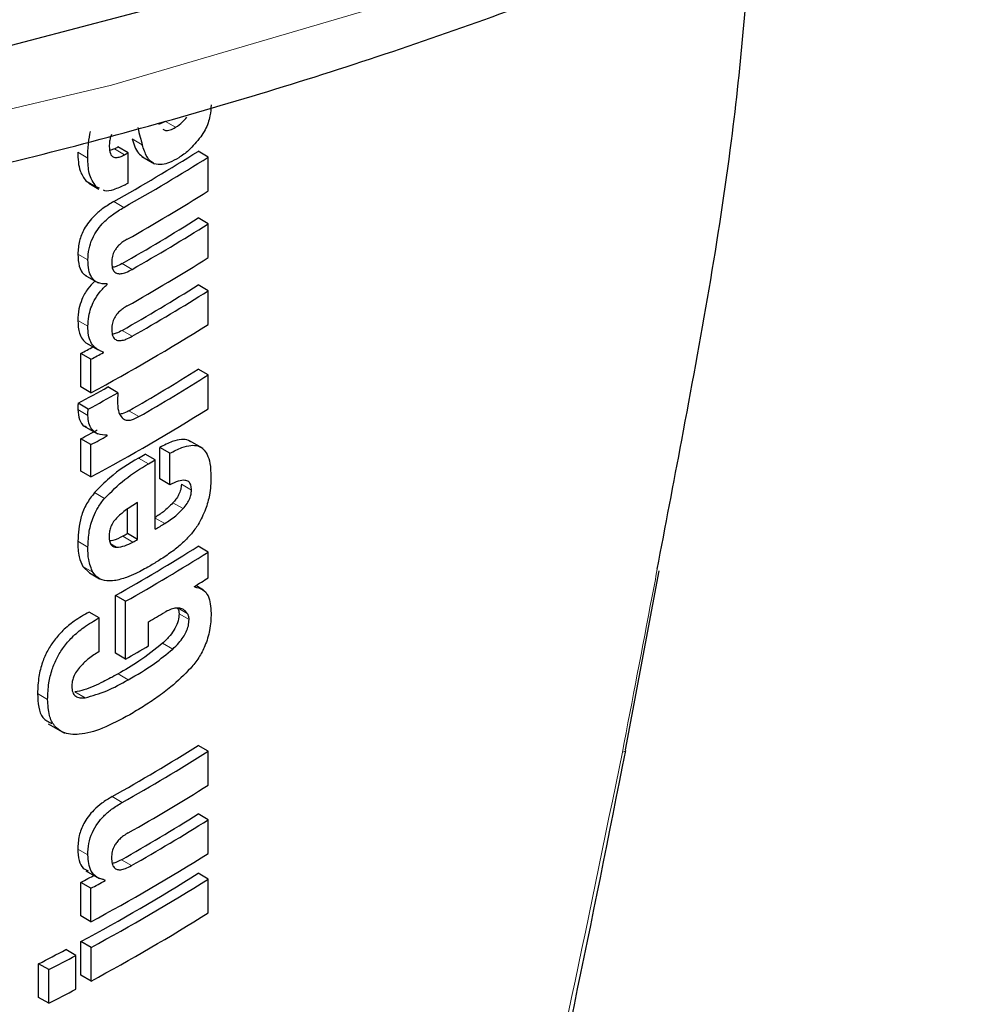
# Model space of a CAD drawing. Units: millimetres. Extents: x 0 to 210, y 0 to 297.
# Drawn here: x 170 to 171, y 110 to 111 of the extents above; entities that cross this region are included whole.
import ezdxf

# ---------------------------------------------------------------- set-up
doc = ezdxf.new("R2010")
doc.units = ezdxf.units.MM

msp = doc.modelspace()

# ---------------------------------------------------------------- linework, layer by layer
at = {"color": 7, "linetype": 'Continuous', "lineweight": 25}
for p, q in [((170.05667, 110.91455), (170.05188, 110.91246)), ((170.02098, 110.89532), (170.01772, 110.89412)), ((170.03041, 110.89257), (170.02333, 110.89665)), ((170.03041, 110.87127), (170.03041, 110.89257)), ((170.04002, 110.88993), (170.04889, 110.88481)), ((170.08667, 110.88951), (170.0796, 110.89359)), ((170.08667, 110.86579), (170.08667, 110.88951)), ((170.00092, 110.87283), (170.00312, 110.87148)), ((170.00296, 110.87121), (170.01003, 110.86713)), ((170.01033, 110.86769), (170.008, 110.86874)), ((170.08667, 110.84276), (170.0796, 110.84685)), ((170.08667, 110.81904), (170.08667, 110.84276)), ((170.00011, 110.80673), (170.00945, 110.80134)), ((170.01584, 110.8003), (170.01506, 110.80075)), ((170.01584, 110.8003), (170.01584, 110.80065)), ((170.08667, 110.79584), (170.0796, 110.79992)), ((170.08667, 110.77221), (170.08667, 110.79584)), ((170.00243, 110.75842), (170.00951, 110.75434)), ((169.99735, 110.72839), (169.99735, 110.75185)), ((170.00442, 110.74777), (169.99735, 110.75185)), ((170.01315, 110.75251), (170.01315, 110.75285)), ((170.00442, 110.72431), (170.00442, 110.74777)), ((170.08667, 110.7368), (170.0796, 110.74088)), ((170.08667, 110.71317), (170.08667, 110.7368)), ((170.00442, 110.72431), (169.99735, 110.72839)), ((170.02334, 110.72429), (170.01627, 110.72837)), ((170.00256, 110.71292), (169.99548, 110.717)), ((169.99978, 110.70091), (170.00912, 110.69552)), ((170.01584, 110.69417), (170.01502, 110.69464)), ((170.01584, 110.69417), (170.01584, 110.69451)), ((169.99735, 110.66935), (169.99735, 110.69203)), ((170.00442, 110.68795), (169.99735, 110.69203)), ((170.00442, 110.66527), (170.00442, 110.68795)), ((170.08305, 110.68518), (170.07305, 110.69096)), ((170.04955, 110.67721), (170.04248, 110.68129)), ((170.0527, 110.66396), (170.0527, 110.68595)), ((170.05977, 110.68187), (170.0527, 110.68595)), ((170.05977, 110.65988), (170.05977, 110.68187)), ((170.04955, 110.62873), (170.04955, 110.67721)), ((170.00442, 110.66527), (169.99735, 110.66935)), ((170.05977, 110.65988), (170.0527, 110.66396)), ((170.03705, 110.62149), (170.03705, 110.64729)), ((170.02998, 110.62557), (170.02998, 110.64272)), ((170.03705, 110.62149), (170.02998, 110.62557)), ((170.08667, 110.61266), (170.0796, 110.61674)), ((170.08667, 110.59457), (170.08667, 110.61266)), ((169.99872, 110.60261), (170.00341, 110.59812)), ((170.00335, 110.59803), (170.01042, 110.59395)), ((170.37929, 110.47409), (170.4027, 110.59937)), ((170.07701, 110.5882), (170.07701, 110.58854)), ((170.08327, 110.58599), (170.0779, 110.58909)), ((170.02159, 110.54169), (170.02159, 110.5822)), ((170.02866, 110.57812), (170.02159, 110.5822)), ((170.02866, 110.5376), (170.02866, 110.57812)), ((170.01022, 110.56652), (170.00315, 110.5706)), ((170.01022, 110.54288), (170.01022, 110.56652)), ((170.04485, 110.54686), (170.04485, 110.56375)), ((170.02866, 110.5376), (170.02159, 110.54169)), ((169.9745, 110.49218), (169.98582, 110.48564)), ((170.08667, 110.47294), (170.0796, 110.47702)), ((170.08667, 110.44922), (170.08667, 110.47294)), ((170.08667, 110.42498), (170.0796, 110.42906)), ((170.08667, 110.40134), (170.08667, 110.42498)), ((170.0009, 110.38915), (170.0102, 110.38379)), ((170.01438, 110.38232), (170.01277, 110.38325)), ((170.08667, 110.38334), (170.0796, 110.38742)), ((170.08667, 110.3597), (170.08667, 110.38334)), ((169.99735, 110.35753), (169.99735, 110.38099)), ((170.00442, 110.3769), (169.99735, 110.38099)), ((170.00442, 110.35344), (170.00442, 110.3769)), ((170.01438, 110.38232), (170.01438, 110.38267)), ((170.00442, 110.35344), (169.99735, 110.35753)), ((169.99742, 110.31593), (169.99742, 110.33956)), ((170.0045, 110.33548), (169.99742, 110.33956)), ((170.0045, 110.31185), (170.0045, 110.33548)), ((169.99391, 110.32982), (169.98683, 110.33391)), ((169.99391, 110.30619), (169.99391, 110.32982)), ((169.96773, 110.30036), (169.96773, 110.32399)), ((169.97481, 110.3199), (169.96773, 110.32399)), ((169.97481, 110.29627), (169.97481, 110.3199)), ((170.0045, 110.31185), (169.99742, 110.31593)), ((169.97481, 110.29627), (169.96773, 110.30036))]:
    msp.add_line(p, q, dxfattribs=at)
at = {"color": 8, "linetype": 'Continuous', "lineweight": 18}
for p, q in [((170.06374, 110.91046), (170.05667, 110.91455)), ((170.04043, 110.8982), (170.03336, 110.90229)), ((170.02805, 110.89124), (170.02098, 110.89532)), ((170.00221, 110.8889), (169.99514, 110.89298)), ((170.008, 110.86874), (170.00092, 110.87283)), ((170.02752, 110.85432), (170.02045, 110.85841)), ((170.00232, 110.81745), (169.99524, 110.82153)), ((170.03328, 110.81083), (170.02621, 110.81491)), ((170.00228, 110.77094), (169.9952, 110.77502)), ((170.03328, 110.76391), (170.02621, 110.76799)), ((170.00228, 110.70844), (169.9952, 110.71252)), ((170.03811, 110.70762), (170.03103, 110.71171)), ((170.04485, 110.67447), (170.03778, 110.67855)), ((170.07489, 110.65606), (170.06782, 110.66014)), ((170.01394, 110.65022), (170.00687, 110.6543)), ((170.06898, 110.64306), (170.06191, 110.64714)), ((170.05615, 110.63262), (170.04955, 110.63643)), ((170.00231, 110.61608), (169.99523, 110.62017)), ((170.02242, 110.616), (170.01835, 110.61835)), ((170.03381, 110.61964), (170.02674, 110.62372)), ((170.0058, 110.59852), (169.99872, 110.60261)), ((170.072, 110.56962), (170.06559, 110.57332)), ((170.07324, 110.56536), (170.06617, 110.56944)), ((170.06177, 110.54461), (170.05469, 110.54869)), ((170.03048, 110.52309), (170.02341, 110.52717)), ((170.00029, 110.51048), (169.99322, 110.51456)), ((169.97406, 110.50936), (169.96698, 110.51345)), ((170.02631, 110.43707), (170.01924, 110.44115)), ((170.00222, 110.4003), (169.99514, 110.40439)), ((170.03283, 110.39279), (170.02576, 110.39687))]:
    msp.add_line(p, q, dxfattribs=at)
at = {"color": 7, "linetype": 'Continuous', "lineweight": 25, "flags": 128}
msp.add_lwpolyline([(167.20473, 111.27371), (167.34596, 111.19934), (167.51305, 111.12452), (167.69041, 111.05803), (167.87678, 111.00034), (168.07086, 110.95185), (168.27129, 110.91291), (168.47665, 110.88379), (168.68552, 110.8647), (168.89643, 110.85576), (169.10789, 110.85703), (169.31842, 110.86852), (169.52655, 110.89014), (169.73082, 110.92174), (169.92979, 110.96309), (170.12207, 111.01391), (170.3063, 111.07384), (170.48121, 111.14246), (170.64555, 111.21929), (170.79818, 111.30378), (170.93803, 111.39536), (171.06412, 111.49337), (171.13651, 111.55852)], dxfattribs=at)
at = {"color": 8, "linetype": 'Continuous', "lineweight": 18, "flags": 128}
for points in [[(167.16878, 111.25295), (167.27948, 111.19043), (167.43979, 111.11223), (167.61087, 111.04204), (167.79152, 110.98037), (167.98048, 110.92763), (168.17642, 110.88421), (168.37797, 110.85041), (168.58371, 110.82646), (168.7922, 110.81253), (169.00198, 110.80873), (169.21158, 110.81507), (169.41952, 110.83151), (169.62434, 110.85794), (169.82462, 110.89418), (170.01894, 110.93996), (170.20595, 110.99496), (170.38433, 111.05881), (170.55283, 111.13105), (170.71026, 111.21118), (170.85553, 111.29863), (170.98761, 111.39279), (171.10558, 111.493), (171.15925, 111.54539)], [(170.37702, 110.47233), (170.37875, 110.47282), (170.37943, 110.47352), (170.37929, 110.47409)]]:
    msp.add_lwpolyline(points, dxfattribs=at)
at = {"color": 7, "linetype": 'Continuous', "lineweight": 25}
for centre, radius, start, end in [((169.31524, 112.14952), 1.43913, 299.36688, 299.47434), ((169.34348, 112.06364), 1.38235, 299.32246, 302.17525), ((169.34584, 112.06773), 1.39178, 299.32704, 302.16064), ((169.31759, 112.1536), 1.44855, 299.37103, 299.47779), ((169.31778, 112.13198), 1.44818, 299.38824, 299.4778), ((169.34703, 112.04205), 1.38948, 299.43521, 302.16216), ((169.3464, 112.01209), 1.37672, 299.58975, 302.17894), ((169.34876, 112.01617), 1.38615, 299.59255, 302.16428), ((169.34703, 111.9953), 1.38948, 299.43521, 302.16216), ((169.3464, 111.96517), 1.37672, 299.58975, 302.17894), ((169.34876, 111.96925), 1.38615, 299.59255, 302.16428), ((169.33432, 111.96957), 1.41411, 298.28562, 302.14293), ((169.29566, 112.05443), 1.47956, 298.31103, 298.69574), ((169.29801, 112.05851), 1.48898, 298.32202, 298.70425), ((169.34886, 111.90209), 1.37199, 299.81567, 302.18178), ((169.35122, 111.90617), 1.38142, 299.81697, 302.16708), ((169.2996, 112.01329), 1.47126, 298.22793, 299.15051), ((169.30196, 112.01737), 1.48069, 298.23946, 299.15609), ((169.33432, 111.91053), 1.41411, 298.28562, 302.14293), ((169.29692, 111.99227), 1.47689, 298.31076, 298.81522), ((169.29928, 111.99635), 1.48632, 298.32175, 298.82296), ((169.33309, 111.892), 1.40323, 300.14504, 300.36713), ((169.33545, 111.89608), 1.41266, 300.14406, 300.36467), ((169.34119, 111.83781), 1.4013, 300.36455, 300.6779), ((169.32133, 111.86392), 1.42678, 299.63072, 299.78064), ((169.32369, 111.868), 1.43621, 299.63314, 299.78207), ((169.34406, 111.78585), 1.38124, 299.37513, 302.17601), ((169.34641, 111.78993), 1.39067, 299.37936, 302.16138), ((169.3716, 111.73093), 1.34263, 301.69477, 302.18055), ((169.33873, 111.77974), 1.40615, 300.14348, 300.67039), ((169.32502, 111.78651), 1.43349, 299.39719, 300.14277), ((169.34287, 111.64809), 1.38353, 299.26633, 302.17443), ((169.34523, 111.65217), 1.39296, 299.27128, 302.15983), ((169.34741, 111.62484), 1.38874, 299.47015, 302.16264), ((169.34617, 111.59469), 1.37717, 299.56861, 302.17866), ((169.34853, 111.59877), 1.3866, 299.57155, 302.164), ((169.33432, 111.5987), 1.41411, 298.28562, 302.14293), ((169.29624, 111.6825), 1.47834, 298.31092, 298.75033), ((169.332, 111.57655), 1.40461, 298.2776, 302.15737), ((169.33436, 111.58063), 1.41404, 298.28905, 302.143), ((169.29859, 111.68658), 1.48776, 298.32191, 298.7585), ((169.33436, 111.557), 1.41404, 298.28905, 302.143), ((169.27327, 111.68421), 1.52725, 297.04647, 297.85387), ((169.27562, 111.68828), 1.53667, 297.06548, 297.86779), ((169.27562, 111.66465), 1.53667, 297.06548, 297.86779)]:
    msp.add_arc(centre, radius, start, end, dxfattribs=at)
for points, knots in [([(167.14585, 111.23971), (167.15963, 111.23048), (167.18482, 111.2136), (167.23715, 111.18329), (167.32386, 111.13502), (167.4539, 111.07164), (167.61746, 111.00394), (167.78953, 110.94428), (167.96894, 110.89294), (168.15457, 110.85021), (168.34528, 110.81631), (168.53987, 110.79143), (168.73714, 110.7757), (168.93588, 110.76921), (169.13486, 110.77199), (169.33286, 110.78403), (169.52864, 110.80525), (169.721, 110.83555), (169.90876, 110.87475), (170.09077, 110.92266), (170.26589, 110.97901), (170.43304, 111.04352), (170.59119, 111.11584), (170.73927, 111.19564), (170.87654, 111.28242), (171.00128, 111.37601), (171.10013, 111.46148), (171.1515, 111.5178), (171.17066, 111.5388)], [0, 0, 0, 0, 0.013166, 0.02407, 0.046406, 0.088672, 0.130919, 0.173139, 0.215329, 0.257491, 0.299628, 0.341745, 0.383847, 0.425941, 0.468033, 0.510128, 0.552232, 0.594351, 0.636491, 0.678659, 0.72086, 0.763099, 0.80538, 0.847701, 0.890058, 0.932436, 0.974797, 1, 1, 1, 1]), ([(170.40147, 110.60055), (170.40721, 110.63071), (170.42649, 110.73191), (170.45528, 110.88994), (170.46468, 111.00882), (170.46888, 111.06191)], [0, 0, 0, 0, 0.190306, 0.638439, 1, 1, 1, 1]), ([(170.08867, 110.92608), (170.08852, 110.92356), (170.08829, 110.91952), (170.08664, 110.91351), (170.0845, 110.90844), (170.08245, 110.90538), (170.08137, 110.90376)], [0, 0, 0, 0, 0.35159, 0.562047, 0.769164, 1, 1, 1, 1]), ([(170.06374, 110.91046), (170.06542, 110.91161), (170.06818, 110.9135), (170.07064, 110.91643), (170.0716, 110.91757)], [0, 0, 0, 0, 0.6088647, 1, 1, 1, 1]), ([(170.00221, 110.8889), (170.00228, 110.89239), (170.00239, 110.89843), (170.00353, 110.90487), (170.004, 110.90759)], [0, 0, 0, 0, 0.578268, 1, 1, 1, 1]), ([(170.0372, 110.9102), (170.03781, 110.90796), (170.03888, 110.90396), (170.03996, 110.89996), (170.04043, 110.8982)], [0, 0, 0, 0, 0.56, 1, 1, 1, 1]), ([(170.0548, 110.90902), (170.05537, 110.90871), (170.05681, 110.90793), (170.05998, 110.90839), (170.06246, 110.90976), (170.06374, 110.91046)], [0, 0, 0, 0, 0.239713, 0.607873, 1, 1, 1, 1]), ([(170.01893, 110.90546), (170.0187, 110.90495), (170.01798, 110.90337), (170.01739, 110.90043), (170.01731, 110.89822), (170.01726, 110.897)], [0, 0, 0, 0, 0.1741838, 0.5453521, 1, 1, 1, 1]), ([(170.03336, 110.90229), (170.03447, 110.89853), (170.03607, 110.89308), (170.03985, 110.89042), (170.04103, 110.8896)], [0, 0, 0, 0, 0.688892, 1, 1, 1, 1]), ([(170.08137, 110.90376), (170.07864, 110.90036), (170.07381, 110.89433), (170.06833, 110.89068), (170.06594, 110.88909)], [0, 0, 0, 0, 0.565153, 1, 1, 1, 1]), ([(170.01726, 110.897), (170.01737, 110.89523), (170.01758, 110.89195), (170.01978, 110.88948), (170.02236, 110.88912), (170.02501, 110.88967), (170.02697, 110.89069), (170.02805, 110.89124)], [0, 0, 0, 0, 0.28204, 0.519355, 0.653317, 0.809609, 1, 1, 1, 1]), ([(170.04886, 110.88489), (170.04794, 110.88542), (170.04593, 110.88658), (170.0428, 110.89082), (170.04138, 110.89524), (170.04043, 110.8982)], [0, 0, 0, 0, 0.215298, 0.474312, 1, 1, 1, 1]), ([(169.99514, 110.89298), (169.99535, 110.88832), (169.99571, 110.88022), (169.99937, 110.87503), (170.00092, 110.87283)], [0, 0, 0, 0, 0.5759806, 1, 1, 1, 1]), ([(170.008, 110.86874), (170.0061, 110.87167), (170.00259, 110.87707), (170.00233, 110.88519), (170.00221, 110.8889)], [0, 0, 0, 0, 0.542542, 1, 1, 1, 1]), ([(170.06594, 110.88909), (170.06379, 110.88791), (170.05992, 110.8858), (170.05393, 110.88387), (170.05067, 110.88452), (170.04886, 110.88489)], [0, 0, 0, 0, 0.358634, 0.64473, 1, 1, 1, 1]), ([(170.02843, 110.87016), (170.02572, 110.86889), (170.02092, 110.86666), (170.01545, 110.86522), (170.01354, 110.86621), (170.01319, 110.86639)], [0, 0, 0, 0, 0.516297, 0.911261, 1, 1, 1, 1]), ([(170.02045, 110.85841), (170.01791, 110.85689), (170.01338, 110.85417), (170.0074, 110.84918), (170.00292, 110.84424), (169.99894, 110.83823), (169.99576, 110.83021), (169.99542, 110.82455), (169.99524, 110.82153)], [0, 0, 0, 0, 0.2076, 0.370654, 0.497423, 0.608597, 0.790819, 1, 1, 1, 1]), ([(170.00232, 110.81745), (170.00245, 110.82001), (170.00271, 110.82476), (170.00512, 110.83228), (170.00889, 110.8388), (170.01383, 110.84451), (170.0201, 110.84987), (170.02484, 110.85271), (170.02752, 110.85432)], [0, 0, 0, 0, 0.178287, 0.330726, 0.477719, 0.612476, 0.780954, 1, 1, 1, 1]), ([(170.02988, 110.83193), (170.02885, 110.83134), (170.02698, 110.83026), (170.02445, 110.82822), (170.02244, 110.82607), (170.02063, 110.82337), (170.01923, 110.81979), (170.01907, 110.81729), (170.01899, 110.81598)], [0, 0, 0, 0, 0.19404, 0.352477, 0.486017, 0.60372, 0.790088, 1, 1, 1, 1]), ([(169.99524, 110.82153), (169.99541, 110.81856), (169.99573, 110.81304), (169.99824, 110.80788), (170.00069, 110.80668), (170.00139, 110.80633)], [0, 0, 0, 0, 0.452086, 0.842377, 1, 1, 1, 1]), ([(170.01584, 110.80065), (170.01351, 110.80069), (170.00907, 110.80076), (170.00475, 110.80476), (170.00259, 110.81052), (170.00241, 110.81505), (170.00232, 110.81745)], [0, 0, 0, 0, 0.286068, 0.545833, 0.759754, 1, 1, 1, 1]), ([(170.01899, 110.81598), (170.01905, 110.81459), (170.01916, 110.81195), (170.02059, 110.80907), (170.02288, 110.80777), (170.02576, 110.80774), (170.02924, 110.8087), (170.03184, 110.81007), (170.03328, 110.81083)], [0, 0, 0, 0, 0.177354, 0.337721, 0.49041, 0.62726, 0.792914, 1, 1, 1, 1]), ([(170.02621, 110.81491), (170.02484, 110.81417), (170.02253, 110.81291), (170.0203, 110.81236), (170.01939, 110.81214)], [0, 0, 0, 0, 0.5943905, 1, 1, 1, 1]), ([(170.00719, 110.80265), (170.00548, 110.80094), (170.00183, 110.7973), (169.99798, 110.79016), (169.99561, 110.78241), (169.99535, 110.77767), (169.9952, 110.77502)], [0, 0, 0, 0, 0.2287303, 0.4884509, 0.7145756, 1, 1, 1, 1]), ([(170.00228, 110.77094), (170.00239, 110.77322), (170.0026, 110.77734), (170.0042, 110.78356), (170.00674, 110.78936), (170.01061, 110.79523), (170.014, 110.79852), (170.01584, 110.8003)], [0, 0, 0, 0, 0.229983, 0.416177, 0.579177, 0.772129, 1, 1, 1, 1]), ([(170.02988, 110.78518), (170.02885, 110.78458), (170.02698, 110.78348), (170.02444, 110.78141), (170.02243, 110.77924), (170.02062, 110.77652), (170.01923, 110.77294), (170.01907, 110.77046), (170.01899, 110.76914)], [0, 0, 0, 0, 0.194001, 0.353001, 0.486858, 0.604799, 0.791003, 1, 1, 1, 1]), ([(169.9952, 110.77502), (169.99539, 110.77182), (169.99568, 110.76677), (169.99845, 110.76173), (170.00062, 110.75929), (170.00224, 110.75863), (170.00249, 110.75852)], [0, 0, 0, 0, 0.432971, 0.683706, 0.951133, 1, 1, 1, 1]), ([(170.01315, 110.75285), (170.01089, 110.75377), (170.00732, 110.7552), (170.00414, 110.75983), (170.0025, 110.76476), (170.00235, 110.76883), (170.00228, 110.77094)], [0, 0, 0, 0, 0.352939, 0.5562539, 0.7705643, 1, 1, 1, 1]), ([(170.01899, 110.76914), (170.01905, 110.76776), (170.01916, 110.76511), (170.02058, 110.76223), (170.02286, 110.7609), (170.02574, 110.76083), (170.02923, 110.76177), (170.03183, 110.76315), (170.03328, 110.76391)], [0, 0, 0, 0, 0.176896, 0.337107, 0.48981, 0.626699, 0.792524, 1, 1, 1, 1]), ([(170.02621, 110.76799), (170.02484, 110.76724), (170.02253, 110.76599), (170.0203, 110.76545), (170.0194, 110.76524)], [0, 0, 0, 0, 0.595489, 1, 1, 1, 1]), ([(170.02334, 110.72429), (170.02325, 110.7228), (170.02309, 110.72024), (170.02305, 110.71773), (170.02303, 110.71668)], [0, 0, 0, 0, 0.578914, 1, 1, 1, 1]), ([(169.99548, 110.717), (169.99544, 110.71654), (169.99534, 110.71561), (169.99521, 110.7141), (169.99521, 110.71309), (169.9952, 110.71252)], [0, 0, 0, 0, 0.304531, 0.609107, 1, 1, 1, 1]), ([(170.02303, 110.71668), (170.02321, 110.71442), (170.02353, 110.71038), (170.02546, 110.70785), (170.0263, 110.70673)], [0, 0, 0, 0, 0.558313, 1, 1, 1, 1]), ([(169.9952, 110.71252), (169.99548, 110.71012), (169.99603, 110.70544), (169.99837, 110.70123), (170.00064, 110.70076), (170.00109, 110.70067)], [0, 0, 0, 0, 0.4587432, 0.892947, 1, 1, 1, 1]), ([(170.00228, 110.70844), (170.00229, 110.70922), (170.00232, 110.71068), (170.00248, 110.7122), (170.00256, 110.71292)], [0, 0, 0, 0, 0.533711, 1, 1, 1, 1]), ([(170.01584, 110.69451), (170.01357, 110.69464), (170.00934, 110.69488), (170.00501, 110.69817), (170.00272, 110.70285), (170.00243, 110.70655), (170.00228, 110.70844)], [0, 0, 0, 0, 0.31207, 0.582601, 0.787614, 1, 1, 1, 1]), ([(170.03103, 110.71171), (170.02947, 110.71084), (170.02727, 110.70963), (170.02525, 110.70944), (170.02468, 110.70939)], [0, 0, 0, 0, 0.715059, 1, 1, 1, 1]), ([(170.0263, 110.70673), (170.02698, 110.70619), (170.02838, 110.70506), (170.03127, 110.70494), (170.03457, 110.70576), (170.03685, 110.70697), (170.03811, 110.70762)], [0, 0, 0, 0, 0.234355, 0.48516, 0.717715, 1, 1, 1, 1]), ([(170.07418, 110.6899), (170.07374, 110.69027), (170.0721, 110.69166), (170.06768, 110.69172), (170.06094, 110.69031), (170.05566, 110.68752), (170.0527, 110.68595)], [0, 0, 0, 0, 0.089583, 0.333626, 0.625654, 1, 1, 1, 1]), ([(170.05977, 110.68187), (170.06261, 110.68337), (170.06769, 110.68604), (170.07432, 110.68768), (170.07935, 110.68734), (170.08326, 110.68521), (170.08622, 110.68108), (170.08824, 110.67441), (170.08846, 110.66856), (170.08859, 110.66529)], [0, 0, 0, 0, 0.181474, 0.324154, 0.443296, 0.554456, 0.675573, 0.818489, 1, 1, 1, 1]), ([(170.03778, 110.67855), (170.0309, 110.67442), (170.02028, 110.66805), (170.01036, 110.65788), (170.00687, 110.6543)], [0, 0, 0, 0, 0.648528, 1, 1, 1, 1]), ([(170.01394, 110.65022), (170.01864, 110.65488), (170.02867, 110.66484), (170.03923, 110.67112), (170.04485, 110.67447)], [0, 0, 0, 0, 0.467817, 1, 1, 1, 1]), ([(170.07489, 110.65606), (170.07483, 110.65727), (170.0747, 110.65971), (170.07305, 110.66219), (170.06997, 110.66323), (170.0654, 110.66245), (170.06175, 110.66079), (170.05977, 110.65988)], [0, 0, 0, 0, 0.15165, 0.304826, 0.472572, 0.713623, 1, 1, 1, 1]), ([(170.06782, 110.66014), (170.06773, 110.65897), (170.06756, 110.65661), (170.06611, 110.65288), (170.06412, 110.64968), (170.06264, 110.64798), (170.06191, 110.64714)], [0, 0, 0, 0, 0.267833, 0.537686, 0.772247, 1, 1, 1, 1]), ([(170.08859, 110.66529), (170.0885, 110.66115), (170.08835, 110.65395), (170.08586, 110.64599), (170.08479, 110.6426)], [0, 0, 0, 0, 0.575077, 1, 1, 1, 1]), ([(170.00687, 110.6543), (170.00491, 110.65173), (170.00095, 110.64655), (169.99608, 110.63425), (169.99557, 110.62581), (169.99523, 110.62017)], [0, 0, 0, 0, 0.245976, 0.495941, 1, 1, 1, 1]), ([(170.06898, 110.64306), (170.06997, 110.64421), (170.07181, 110.64636), (170.07372, 110.64997), (170.07472, 110.65326), (170.07483, 110.65511), (170.07489, 110.65606)], [0, 0, 0, 0, 0.3091597, 0.5750256, 0.7807964, 1, 1, 1, 1]), ([(170.00231, 110.61608), (170.00247, 110.61975), (170.00276, 110.62654), (170.0054, 110.63623), (170.00923, 110.64422), (170.01235, 110.64819), (170.01394, 110.65022)], [0, 0, 0, 0, 0.332669, 0.614398, 0.803434, 1, 1, 1, 1]), ([(170.03705, 110.64729), (170.03413, 110.64559), (170.02911, 110.64266), (170.02429, 110.63821), (170.02227, 110.63635)], [0, 0, 0, 0, 0.580596, 1, 1, 1, 1]), ([(170.06191, 110.64714), (170.05971, 110.64495), (170.05556, 110.64082), (170.05115, 110.63802), (170.04908, 110.6367)], [0, 0, 0, 0, 0.529856, 1, 1, 1, 1]), ([(170.05615, 110.63262), (170.05876, 110.63431), (170.06317, 110.63716), (170.06729, 110.64135), (170.06898, 110.64306)], [0, 0, 0, 0, 0.590549, 1, 1, 1, 1]), ([(170.08479, 110.6426), (170.08321, 110.63894), (170.08052, 110.63274), (170.07647, 110.62756), (170.07481, 110.62543)], [0, 0, 0, 0, 0.5896905, 1, 1, 1, 1]), ([(170.02227, 110.63635), (170.02139, 110.63531), (170.01967, 110.63329), (170.01804, 110.62975), (170.01722, 110.62637), (170.01717, 110.62436), (170.01715, 110.62329)], [0, 0, 0, 0, 0.270788, 0.525091, 0.749264, 1, 1, 1, 1]), ([(170.07481, 110.62543), (170.07249, 110.62291), (170.06804, 110.61807), (170.06324, 110.61445), (170.06094, 110.61271)], [0, 0, 0, 0, 0.521769, 1, 1, 1, 1]), ([(169.99523, 110.62017), (169.9953, 110.61635), (169.99543, 110.60969), (169.99774, 110.60473), (169.99872, 110.60261)], [0, 0, 0, 0, 0.571749, 1, 1, 1, 1]), ([(170.01715, 110.62329), (170.01723, 110.62205), (170.01739, 110.61972), (170.01863, 110.61739), (170.02036, 110.61618), (170.02172, 110.61606), (170.02242, 110.616)], [0, 0, 0, 0, 0.309743, 0.575826, 0.78137, 1, 1, 1, 1]), ([(170.02674, 110.62372), (170.02438, 110.62247), (170.02121, 110.62079), (170.01828, 110.62048), (170.01753, 110.6204)], [0, 0, 0, 0, 0.745273, 1, 1, 1, 1]), ([(170.02242, 110.616), (170.02434, 110.61621), (170.02802, 110.6166), (170.03193, 110.61866), (170.03381, 110.61964)], [0, 0, 0, 0, 0.521651, 1, 1, 1, 1]), ([(170.0058, 110.59852), (170.00461, 110.6013), (170.00243, 110.60639), (170.00234, 110.61305), (170.00231, 110.61608)], [0, 0, 0, 0, 0.545713, 1, 1, 1, 1]), ([(170.06094, 110.61271), (170.0582, 110.6108), (170.05312, 110.60726), (170.04797, 110.6042), (170.0456, 110.60279)], [0, 0, 0, 0, 0.540583, 1, 1, 1, 1]), ([(170.01552, 110.59241), (170.01339, 110.59287), (170.00943, 110.59374), (170.00695, 110.597), (170.0058, 110.59852)], [0, 0, 0, 0, 0.535791, 1, 1, 1, 1]), ([(170.0456, 110.60279), (170.0424, 110.601), (170.03701, 110.59799), (170.03161, 110.5958), (170.02942, 110.59491)], [0, 0, 0, 0, 0.5944984, 1, 1, 1, 1]), ([(170.02942, 110.59491), (170.02653, 110.59394), (170.02172, 110.59234), (170.01729, 110.59239), (170.01552, 110.59241)], [0, 0, 0, 0, 0.599781, 1, 1, 1, 1]), ([(170.07701, 110.5882), (170.07905, 110.58775), (170.08292, 110.5869), (170.08783, 110.58123), (170.08838, 110.57418), (170.08873, 110.56972)], [0, 0, 0, 0, 0.288472, 0.550167, 1, 1, 1, 1]), ([(170.00315, 110.5706), (169.99965, 110.56861), (169.99343, 110.56508), (169.98511, 110.55821), (169.97876, 110.55116), (169.9738, 110.54352), (169.97, 110.5348), (169.96741, 110.52441), (169.96713, 110.51739), (169.96698, 110.51345)], [0, 0, 0, 0, 0.184891, 0.328281, 0.446567, 0.55637, 0.675886, 0.817876, 1, 1, 1, 1]), ([(170.06617, 110.56944), (170.06605, 110.56781), (170.06581, 110.56449), (170.06343, 110.55893), (170.05961, 110.55345), (170.05648, 110.55042), (170.05469, 110.54869)], [0, 0, 0, 0, 0.221069, 0.449541, 0.685765, 1, 1, 1, 1]), ([(170.06334, 110.57326), (170.06213, 110.57297), (170.05974, 110.57242), (170.05724, 110.57099), (170.05601, 110.57029)], [0, 0, 0, 0, 0.509543, 1, 1, 1, 1]), ([(170.06878, 110.57257), (170.06793, 110.5729), (170.06628, 110.57354), (170.0643, 110.57335), (170.06334, 110.57326)], [0, 0, 0, 0, 0.51652, 1, 1, 1, 1]), ([(170.06493, 110.57371), (170.06533, 110.573), (170.066, 110.57182), (170.06612, 110.57012), (170.06617, 110.56944)], [0, 0, 0, 0, 0.600896, 1, 1, 1, 1]), ([(170.072, 110.56962), (170.07152, 110.57026), (170.0706, 110.57147), (170.06937, 110.57221), (170.06878, 110.57257)], [0, 0, 0, 0, 0.521888, 1, 1, 1, 1]), ([(170.07324, 110.56536), (170.07316, 110.56623), (170.07301, 110.56791), (170.07233, 110.56907), (170.072, 110.56962)], [0, 0, 0, 0, 0.520627, 1, 1, 1, 1]), ([(170.08873, 110.56972), (170.08854, 110.56581), (170.08818, 110.55854), (170.08494, 110.54758), (170.08018, 110.5383), (170.07633, 110.53359), (170.07439, 110.53121)], [0, 0, 0, 0, 0.3112033, 0.5782317, 0.7864839, 1, 1, 1, 1]), ([(169.97406, 110.50936), (169.9742, 110.51314), (169.97446, 110.51992), (169.97685, 110.52991), (169.98038, 110.53844), (169.98514, 110.54617), (169.99154, 110.55354), (170.00013, 110.56077), (170.00658, 110.56444), (170.01022, 110.56652)], [0, 0, 0, 0, 0.1749853, 0.313397, 0.4280616, 0.5376625, 0.6598688, 0.8075836, 1, 1, 1, 1]), ([(170.06177, 110.54461), (170.06322, 110.546), (170.06582, 110.54849), (170.06905, 110.55267), (170.0714, 110.5568), (170.07298, 110.56118), (170.07315, 110.56393), (170.07324, 110.56536)], [0, 0, 0, 0, 0.25478, 0.457528, 0.625036, 0.805137, 1, 1, 1, 1]), ([(170.05469, 110.54869), (170.0492, 110.54428), (170.03896, 110.53605), (170.02834, 110.52998), (170.02341, 110.52717)], [0, 0, 0, 0, 0.536553, 1, 1, 1, 1]), ([(170.01022, 110.54288), (170.00772, 110.54135), (170.00324, 110.53861), (169.99909, 110.53445), (169.99727, 110.53262)], [0, 0, 0, 0, 0.5605679, 1, 1, 1, 1]), ([(170.03048, 110.52309), (170.03668, 110.52664), (170.04731, 110.53274), (170.05751, 110.54111), (170.06177, 110.54461)], [0, 0, 0, 0, 0.582927, 1, 1, 1, 1]), ([(169.99727, 110.53262), (169.99622, 110.53141), (169.99424, 110.52911), (169.99227, 110.52525), (169.99121, 110.52167), (169.99108, 110.51958), (169.99101, 110.51849)], [0, 0, 0, 0, 0.292319, 0.554075, 0.768146, 1, 1, 1, 1]), ([(170.07439, 110.53121), (170.06982, 110.52665), (170.0622, 110.51904), (170.05095, 110.5108), (170.04132, 110.50433), (170.03485, 110.5005), (170.03163, 110.49859)], [0, 0, 0, 0, 0.336626, 0.561383, 0.78135, 1, 1, 1, 1]), ([(170.02341, 110.52717), (170.01993, 110.52527), (170.01431, 110.52219), (170.00633, 110.51852), (169.99967, 110.51583), (169.99531, 110.51497), (169.99322, 110.51456)], [0, 0, 0, 0, 0.34547, 0.558089, 0.787423, 1, 1, 1, 1]), ([(170.00029, 110.51048), (170.00535, 110.51188), (170.01538, 110.51466), (170.02548, 110.5203), (170.03048, 110.52309)], [0, 0, 0, 0, 0.504274, 1, 1, 1, 1]), ([(169.99101, 110.51849), (169.99111, 110.51701), (169.99131, 110.51408), (169.99352, 110.51142), (169.99663, 110.51028), (169.99903, 110.51041), (170.00029, 110.51048)], [0, 0, 0, 0, 0.25633, 0.509791, 0.741722, 1, 1, 1, 1]), ([(169.96698, 110.51345), (169.96732, 110.50687), (169.96785, 110.49683), (169.97459, 110.49358), (169.97691, 110.49245)], [0, 0, 0, 0, 0.654616, 1, 1, 1, 1]), ([(170.03163, 110.49859), (170.02524, 110.49514), (170.01337, 110.48873), (169.99713, 110.48412), (169.98545, 110.48511), (169.97854, 110.49039), (169.97467, 110.49832), (169.97427, 110.50544), (169.97406, 110.50936)], [0, 0, 0, 0, 0.250528, 0.465747, 0.63505, 0.748675, 0.861647, 1, 1, 1, 1]), ([(170.06221, 109.30246), (170.06555, 109.31162), (170.08105, 109.35419), (170.11466, 109.45278), (170.16859, 109.61776), (170.23602, 109.8461), (170.31224, 110.1367), (170.3557, 110.35454), (170.37943, 110.47353)], [0, 0, 0, 0, 0.024401, 0.113359, 0.259697, 0.456224, 0.702969, 1, 1, 1, 1]), ([(170.01924, 110.44115), (170.01681, 110.4397), (170.01249, 110.4371), (170.00678, 110.43222), (170.0025, 110.42735), (169.99865, 110.42132), (169.99559, 110.41321), (169.9953, 110.40748), (169.99514, 110.40439)], [0, 0, 0, 0, 0.200907, 0.358567, 0.483867, 0.594893, 0.781639, 1, 1, 1, 1]), ([(170.00222, 110.4003), (170.00234, 110.40296), (170.00256, 110.40795), (170.00502, 110.41577), (170.00884, 110.42238), (170.0136, 110.4279), (170.01945, 110.43295), (170.02384, 110.43559), (170.02631, 110.43707)], [0, 0, 0, 0, 0.188679, 0.354417, 0.50404, 0.635708, 0.795769, 1, 1, 1, 1]), ([(170.03063, 110.41579), (170.02951, 110.41511), (170.02746, 110.41388), (170.0247, 110.41161), (170.02252, 110.40925), (170.02056, 110.4063), (170.01906, 110.4024), (170.01893, 110.39972), (170.01886, 110.3983)], [0, 0, 0, 0, 0.195199, 0.354531, 0.488216, 0.605621, 0.791112, 1, 1, 1, 1]), ([(169.99514, 110.40439), (169.99534, 110.40166), (169.99573, 110.3965), (169.99821, 110.39085), (170.00123, 110.38971), (170.00248, 110.38924)], [0, 0, 0, 0, 0.396688, 0.749507, 1, 1, 1, 1]), ([(170.01438, 110.38267), (170.01232, 110.38319), (170.00842, 110.38418), (170.00331, 110.3896), (170.00264, 110.39617), (170.00222, 110.4003)], [0, 0, 0, 0, 0.292645, 0.554986, 1, 1, 1, 1]), ([(170.01886, 110.3983), (170.01894, 110.3969), (170.01908, 110.39426), (170.02047, 110.39134), (170.02267, 110.38995), (170.02547, 110.38982), (170.02887, 110.39071), (170.03141, 110.39205), (170.03283, 110.39279)], [0, 0, 0, 0, 0.181115, 0.343863, 0.496296, 0.631582, 0.795088, 1, 1, 1, 1]), ([(170.02576, 110.39687), (170.02442, 110.39615), (170.02224, 110.39496), (170.02014, 110.39447), (170.01932, 110.39427)], [0, 0, 0, 0, 0.611391, 1, 1, 1, 1])]:
    msp.add_open_spline(points, degree=3, knots=knots, dxfattribs=at)
at = {"color": 8, "linetype": 'Continuous', "lineweight": 18}
for points, knots in [([(170.37702, 110.47233), (170.384, 110.5088), (170.39218, 110.55154), (170.40028, 110.59428), (170.40147, 110.60055)], [0, 0, 0, 0, 0.853255, 1, 1, 1, 1]), ([(170.04789, 109.29419), (170.05555, 109.31372), (170.1127, 109.45938), (170.19713, 109.73046), (170.3016, 110.10343), (170.352, 110.34992), (170.37702, 110.47233)], [0, 0, 0, 0, 0.0521905, 0.3891555, 0.6966496, 1, 1, 1, 1])]:
    msp.add_open_spline(points, degree=3, knots=knots, dxfattribs=at)

doc.saveas('drawing.dxf')
